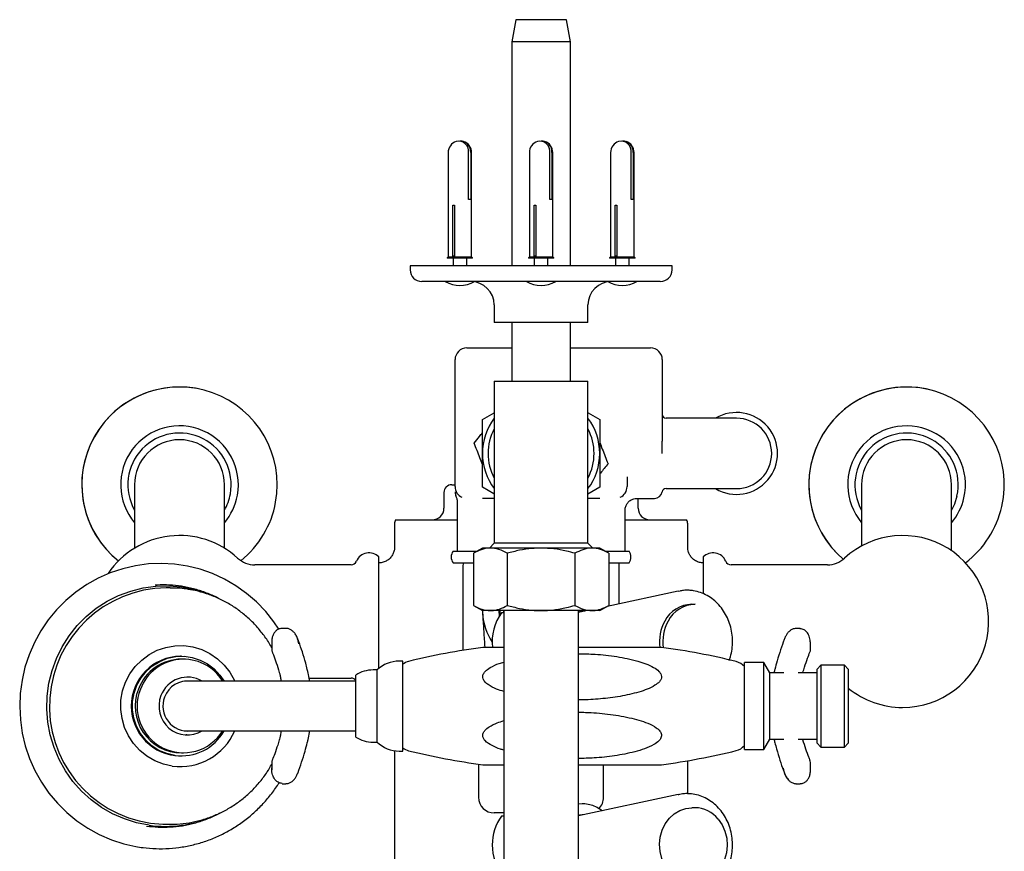
# Model space of a CAD drawing. Units: millimetres. Extents: x -719 to 1117, y -807 to 1865.
# Drawn here: x 107 to 359, y 1653 to 1865 of the extents above; entities that cross this region are included whole.
import ezdxf

# ---------------------------------------------------------------- set-up
doc = ezdxf.new("R2010")
doc.units = ezdxf.units.MM

msp = doc.modelspace()

# ---------------------------------------------------------------- linework, layer by layer
at = {"color": 7, "linetype": 'Continuous', "lineweight": 25}
for p, q in [((233.76, 1865.44), (232.76, 1859.77)), ((240.26, 1865.44), (233.76, 1865.44)), ((246.76, 1865.44), (240.26, 1865.44)), ((247.76, 1859.77), (246.76, 1865.44)), ((232.76, 1859.77), (232.76, 1802.44)), ((240.26, 1859.77), (232.76, 1859.77)), ((247.76, 1859.77), (240.26, 1859.77)), ((247.76, 1802.44), (247.76, 1859.77)), ((216.48, 1831.44), (216.48, 1804.64)), ((221.72, 1819.44), (221.72, 1831.44)), ((222.25, 1831.44), (222.25, 1819.44)), ((222.48, 1804.64), (222.48, 1831.44)), ((237.26, 1831.44), (237.26, 1804.64)), ((242.51, 1819.44), (242.51, 1831.44)), ((243.04, 1831.44), (243.04, 1819.44)), ((243.26, 1804.64), (243.26, 1831.44)), ((258.05, 1831.44), (258.05, 1804.64)), ((263.29, 1819.44), (263.29, 1831.44)), ((263.82, 1831.44), (263.82, 1819.44)), ((264.05, 1804.64), (264.05, 1831.44)), ((222.25, 1819.44), (221.72, 1819.44)), ((243.04, 1819.44), (242.51, 1819.44)), ((263.82, 1819.44), (263.29, 1819.44)), ((217.68, 1817.94), (218.11, 1817.94)), ((217.68, 1804.94), (217.68, 1817.94)), ((218.11, 1817.94), (218.11, 1804.94)), ((238.47, 1817.94), (238.89, 1817.94)), ((238.47, 1804.94), (238.47, 1817.94)), ((238.89, 1817.94), (238.89, 1804.94)), ((259.25, 1817.94), (259.68, 1817.94)), ((259.25, 1804.94), (259.25, 1817.94)), ((259.68, 1817.94), (259.68, 1804.94)), ((216.48, 1804.64), (216.23, 1804.52)), ((216.23, 1804.52), (216.23, 1804.44)), ((222.73, 1804.52), (216.23, 1804.52)), ((222.73, 1804.44), (216.23, 1804.44)), ((222.48, 1804.64), (216.48, 1804.64)), ((218.11, 1804.94), (217.68, 1804.94)), ((217.73, 1804.44), (217.73, 1802.44)), ((221.23, 1802.44), (221.23, 1804.44)), ((222.73, 1804.52), (222.48, 1804.64)), ((222.73, 1804.44), (222.73, 1804.52)), ((237.26, 1804.64), (237.01, 1804.52)), ((237.01, 1804.52), (237.01, 1804.44)), ((243.51, 1804.52), (237.01, 1804.52)), ((243.51, 1804.44), (237.01, 1804.44)), ((243.26, 1804.64), (237.26, 1804.64)), ((238.89, 1804.94), (238.47, 1804.94)), ((238.51, 1804.44), (238.51, 1802.44)), ((242.01, 1802.44), (242.01, 1804.44)), ((243.51, 1804.52), (243.26, 1804.64)), ((243.51, 1804.44), (243.51, 1804.52)), ((258.05, 1804.64), (257.8, 1804.52)), ((257.8, 1804.52), (257.8, 1804.44)), ((264.3, 1804.52), (257.8, 1804.52)), ((264.3, 1804.44), (257.8, 1804.44)), ((264.05, 1804.64), (258.05, 1804.64)), ((259.68, 1804.94), (259.25, 1804.94)), ((259.3, 1804.44), (259.3, 1802.44)), ((262.8, 1802.44), (262.8, 1804.44)), ((264.3, 1804.52), (264.05, 1804.64)), ((264.3, 1804.44), (264.3, 1804.52)), ((206.76, 1802.44), (206.76, 1801.44)), ((273.76, 1802.44), (206.76, 1802.44)), ((273.76, 1801.44), (273.76, 1802.44)), ((270.76, 1798.44), (209.76, 1798.44)), ((228.26, 1792.44), (228.26, 1787.94)), ((252.26, 1787.94), (252.26, 1792.44)), ((240.26, 1787.94), (228.26, 1787.94)), ((232.76, 1787.94), (232.76, 1772.94)), ((252.26, 1787.94), (240.26, 1787.94)), ((247.76, 1772.94), (247.76, 1787.94)), ((221.26, 1781.44), (221.6, 1781.44)), ((221.6, 1781.44), (229.78, 1781.44)), ((229.78, 1781.44), (231.94, 1781.44)), ((231.94, 1781.44), (232.76, 1781.44)), ((247.76, 1781.44), (248.58, 1781.44)), ((248.58, 1781.44), (250.75, 1781.44)), ((250.75, 1781.44), (259.29, 1781.44)), ((259.29, 1781.44), (259.5, 1781.44)), ((259.5, 1781.44), (264.25, 1781.44)), ((264.25, 1781.44), (268.26, 1781.44)), ((218.26, 1745.94), (218.26, 1778.44)), ((271.26, 1778.44), (271.26, 1757.56)), ((228.26, 1772.94), (228.26, 1754.44)), ((228.26, 1772.94), (252.26, 1772.94)), ((252.26, 1754.44), (252.26, 1772.94)), ((225.26, 1763.1), (228.26, 1764.83)), ((252.33, 1764.79), (255.26, 1763.1)), ((273.76, 1763.44), (272.26, 1763.44)), ((290.26, 1763.44), (273.76, 1763.44)), ((228.26, 1754.44), (228.26, 1731.44)), ((252.26, 1731.44), (252.26, 1754.44)), ((262.27, 1748.43), (262.26, 1747.85)), ((136.26, 1746.44), (136.26, 1740.08)), ((159.26, 1740.08), (159.26, 1746.44)), ((217.41, 1746.44), (218.26, 1746.44)), ((228.2, 1744.09), (225.26, 1745.78)), ((255.26, 1745.78), (252.26, 1744.05)), ((262.26, 1747.85), (262.26, 1745.94)), ((322.26, 1746.44), (322.26, 1740.08)), ((345.26, 1740.08), (345.26, 1746.44)), ((215.41, 1744.44), (215.41, 1740.44)), ((260.83, 1743.39), (260.9, 1743.42)), ((272.22, 1745.44), (273.76, 1745.44)), ((273.76, 1745.44), (290.26, 1745.44)), ((218.76, 1742.16), (218.76, 1729.44)), ((228.26, 1742.94), (225.23, 1742.94)), ((255.29, 1742.94), (252.26, 1742.94)), ((264.67, 1742.94), (269.26, 1742.94)), ((265.11, 1740.44), (265.11, 1742.94)), ((136.26, 1740.08), (136.26, 1730.2)), ((159.26, 1730.2), (159.26, 1740.08)), ((261.76, 1729.44), (261.76, 1739.97)), ((322.26, 1740.08), (322.26, 1730.77)), ((345.26, 1729.55), (345.26, 1740.08)), ((202.76, 1736.44), (202.76, 1730.37)), ((203.03, 1737.44), (218.76, 1737.44)), ((261.76, 1737.44), (277.49, 1737.44)), ((277.76, 1730.37), (277.76, 1736.44)), ((228.26, 1731.44), (227.04, 1730.22)), ((252.26, 1731.44), (228.26, 1731.44)), ((253.48, 1730.22), (252.26, 1731.44)), ((198.76, 1699.4), (198.76, 1727.96)), ((217.76, 1729.44), (223.91, 1729.44)), ((225.26, 1730.22), (222.94, 1728.88)), ((222.94, 1728.88), (222.94, 1715.56)), ((227.27, 1730.22), (225.26, 1730.22)), ((240.26, 1730.22), (227.27, 1730.22)), ((231.6, 1728.88), (231.6, 1715.56)), ((253.25, 1730.22), (240.26, 1730.22)), ((248.92, 1728.88), (248.92, 1715.56)), ((255.26, 1730.22), (253.25, 1730.22)), ((257.58, 1728.88), (255.26, 1730.22)), ((256.61, 1729.44), (262.76, 1729.44)), ((257.58, 1728.88), (257.58, 1715.56)), ((281.76, 1727.96), (281.76, 1718.55)), ((191.65, 1725.94), (167.03, 1725.94)), ((198.79, 1726.44), (198.76, 1726.44)), ((217.76, 1726.44), (222.94, 1726.44)), ((220.3, 1726.44), (220.26, 1725.44)), ((220.26, 1725.44), (220.26, 1704.05)), ((257.58, 1726.44), (262.76, 1726.44)), ((260.26, 1725.44), (260.22, 1726.44)), ((260.26, 1715.97), (260.26, 1725.44)), ((281.76, 1726.44), (281.73, 1726.44)), ((313.49, 1725.94), (288.87, 1725.94)), ((145.34, 1720.04), (144.35, 1720.04)), ((275.34, 1719.2), (257.14, 1715.31)), ((275.34, 1719.2), (275.86, 1719.29)), ((222.94, 1715.56), (225.26, 1714.22)), ((255.26, 1714.22), (257.58, 1715.56)), ((279.64, 1715.82), (278.79, 1715.82)), ((225.25, 1714.23), (225.29, 1713.5)), ((227.27, 1714.22), (225.26, 1714.22)), ((225.26, 1714.22), (225.29, 1713.5)), ((240.26, 1714.22), (227.27, 1714.22)), ((230.76, 1713.69), (230.17, 1713.69)), ((230.71, 1713.76), (230.69, 1714.22)), ((230.74, 1714.22), (230.74, 1298.44)), ((253.25, 1714.22), (240.26, 1714.22)), ((249.79, 1298.44), (249.79, 1714.22)), ((252.06, 1714.22), (249.82, 1713.74)), ((255.26, 1714.22), (253.25, 1714.22)), ((174.98, 1709.65), (174, 1709.65)), ((306.53, 1709.65), (305.54, 1709.65)), ((171.34, 1706.13), (171.34, 1704.32)), ((302.65, 1707.16), (302.76, 1707.5)), ((309.18, 1704.32), (309.18, 1706.13)), ((148.26, 1702.54), (147.99, 1702.54)), ((148.79, 1701.79), (148.26, 1701.79)), ((204.86, 1701.29), (203.92, 1701.29)), ((204.86, 1678.29), (204.86, 1701.29)), ((297.26, 1700.91), (292.26, 1700.91)), ((292.26, 1678.68), (292.26, 1700.91)), ((298.77, 1698.29), (297.26, 1700.91)), ((297.26, 1678.68), (297.26, 1700.91)), ((311.86, 1700.27), (310.86, 1699.27)), ((317.86, 1700.27), (311.86, 1700.27)), ((311.86, 1700.27), (311.86, 1683.03)), ((318.86, 1699.27), (317.86, 1700.27)), ((317.86, 1679.31), (317.86, 1700.27)), ((198.36, 1699.04), (197.26, 1699.04)), ((198.36, 1680.54), (198.36, 1699.04)), ((302.37, 1698.29), (298.77, 1698.29)), ((298.77, 1681.29), (298.77, 1698.29)), ((310.86, 1698.29), (306.04, 1698.29)), ((310.86, 1683.67), (310.86, 1699.27)), ((318.86, 1699.27), (318.86, 1680.31)), ((150.35, 1696.14), (149.04, 1696.14)), ((149.83, 1697.19), (149.65, 1697.19)), ((188.26, 1696.14), (150.35, 1696.14)), ((180.94, 1696.94), (191.65, 1696.94)), ((192.86, 1696.14), (188.26, 1696.14)), ((192.86, 1681.86), (192.86, 1697.72)), ((149.04, 1683.44), (150.35, 1683.44)), ((150.35, 1683.44), (188.26, 1683.44)), ((188.26, 1683.44), (192.86, 1683.44)), ((310.86, 1680.31), (310.86, 1683.67)), ((311.86, 1683.03), (311.86, 1679.31)), ((149.65, 1682.39), (149.47, 1682.39)), ((149.65, 1682.39), (149.83, 1682.39)), ((197.26, 1680.54), (198.36, 1680.54)), ((297.26, 1678.68), (298.77, 1681.29)), ((298.77, 1681.29), (302.37, 1681.29)), ((306.04, 1681.29), (310.86, 1681.29)), ((310.86, 1680.31), (311.86, 1679.31)), ((317.86, 1679.31), (318.86, 1680.31)), ((148.26, 1677.79), (148.79, 1677.79)), ((202.76, 1678.38), (202.76, 1640.44)), ((203.92, 1678.29), (204.86, 1678.29)), ((292.26, 1678.68), (297.26, 1678.68)), ((311.86, 1679.31), (317.86, 1679.31)), ((147.99, 1677.04), (148.26, 1677.04)), ((171.34, 1675.26), (171.34, 1673.45)), ((277.76, 1667.37), (277.76, 1675.81)), ((309.18, 1673.45), (309.18, 1675.26)), ((224.26, 1674.93), (224.26, 1666.44)), ((256.26, 1666.44), (256.26, 1674.79)), ((177.76, 1672.09), (177.88, 1672.42)), ((174, 1669.93), (174.98, 1669.93)), ((305.54, 1669.93), (306.53, 1669.93)), ((275.34, 1667.15), (249.82, 1661.69)), ((250.74, 1664.77), (249.89, 1664.72)), ((279.64, 1663.77), (278.79, 1663.77)), ((230.74, 1662.44), (228.26, 1662.44)), ((230.74, 1661.64), (230.17, 1661.64)), ((144.35, 1659.54), (145.34, 1659.54))]:
    msp.add_line(p, q, dxfattribs=at)
at = {"color": 7, "linetype": 'Continuous', "lineweight": 25, "flags": 128}
for points in [[(346.65, 1743.51), (346, 1741.43), (345.26, 1739.92)], [(173.17, 1709.46), (171.93, 1711.36), (169.82, 1714), (167.49, 1716.44), (164.93, 1718.64), (162.19, 1720.6), (159.28, 1722.28), (156.23, 1723.69), (153.07, 1724.8), (149.81, 1725.61), (146.5, 1726.11), (143.15, 1726.29), (139.81, 1726.16), (136.49, 1725.71), (133.22, 1724.95), (130.04, 1723.89), (126.97, 1722.53), (124.04, 1720.89), (121.27, 1718.98), (118.69, 1716.82), (116.31, 1714.43), (114.17, 1711.82), (112.27, 1709.02), (110.64, 1706.05), (109.29, 1702.94), (108.23, 1699.72), (107.47, 1696.41), (107.02, 1693.04), (106.87, 1689.65), (107.04, 1686.26), (107.52, 1682.89), (108.31, 1679.59), (109.4, 1676.37), (110.77, 1673.28), (112.43, 1670.32), (114.34, 1667.53), (116.51, 1664.94), (118.9, 1662.56), (121.51, 1660.42), (124.29, 1658.53), (127.24, 1656.92), (130.32, 1655.58), (133.51, 1654.55), (136.57, 1653.86), (136.57, 1653.86)], [(140.02, 1659.29), (136.79, 1659.92), (133.65, 1660.9), (130.64, 1662.22), (127.78, 1663.86), (125.12, 1665.81), (122.68, 1668.04), (120.49, 1670.52), (118.57, 1673.23), (116.96, 1676.14), (115.67, 1679.2), (114.71, 1682.39), (114.09, 1685.66), (113.83, 1688.99), (113.92, 1692.32), (114.36, 1695.62), (115.16, 1698.86), (116.3, 1701.99), (117.76, 1704.97), (119.53, 1707.78), (121.59, 1710.37), (123.91, 1712.73), (126.47, 1714.82), (129.24, 1716.61), (132.18, 1718.09), (135.27, 1719.23), (138.45, 1720.03), (141.71, 1720.48), (144.99, 1720.57), (148.26, 1720.29), (151.48, 1719.66), (154.49, 1718.73)], [(145.34, 1720.04), (146.18, 1720.03), (146.35, 1720.02)], [(229.63, 1712.89), (229.52, 1714.1), (229.52, 1714.22)], [(229.84, 1713.15), (229.77, 1713.94), (229.77, 1714.22)], [(251.49, 1714.07), (250.05, 1713.89), (249.79, 1713.82)], [(145.91, 1674.44), (143.63, 1674.94), (141.44, 1675.79), (139.42, 1676.96), (137.59, 1678.44), (136, 1680.19), (134.7, 1682.16), (133.71, 1684.31), (133.05, 1686.58), (132.74, 1688.94), (132.79, 1691.31), (133.2, 1693.65), (133.95, 1695.89), (135.04, 1698), (136.42, 1699.91), (138.08, 1701.58), (139.97, 1702.98), (142.04, 1704.07), (144.26, 1704.82), (146.56, 1705.22), (148.9, 1705.26), (151.21, 1704.94), (153.45, 1704.26), (155.56, 1703.25), (157.5, 1701.91), (159.21, 1700.3), (160.66, 1698.43), (161.81, 1696.37), (161.91, 1696.14)], [(146.56, 1677.16), (144.48, 1677.63), (142.51, 1678.46), (140.71, 1679.61), (139.12, 1681.05), (137.8, 1682.75), (136.78, 1684.64), (136.08, 1686.69), (135.74, 1688.82), (135.76, 1690.99), (136.14, 1693.12), (136.87, 1695.15), (137.92, 1697.03), (139.28, 1698.7), (140.89, 1700.11), (142.71, 1701.23), (144.7, 1702.02), (146.78, 1702.45), (148.91, 1702.52), (151.02, 1702.23), (153.05, 1701.58), (154.94, 1700.59), (156.64, 1699.29), (158.1, 1697.71), (159.15, 1696.14)], [(275.34, 1667.15), (275.54, 1667.19), (275.73, 1667.22)], [(278.79, 1644.77), (278.66, 1644.77), (277.06, 1644.98), (275.52, 1645.55), (274.11, 1646.46), (272.88, 1647.66), (271.88, 1649.12), (271.14, 1650.78), (270.7, 1652.57), (270.56, 1654.42), (270.75, 1656.27), (271.24, 1658.05), (272.02, 1659.67), (273.07, 1661.09), (274.33, 1662.25), (275.76, 1663.1), (277.31, 1663.62), (278.79, 1663.77)], [(251.49, 1662.02), (250.05, 1661.84), (249.79, 1661.77)], [(285.55, 1660.88), (286.55, 1659.42), (287.29, 1657.77), (287.74, 1655.98), (287.87, 1654.12), (287.68, 1652.27), (287.19, 1650.5), (286.41, 1648.87), (285.37, 1647.45), (284.1, 1646.29), (282.67, 1645.44), (281.12, 1644.93), (279.64, 1644.77)], [(140.3, 1659.82), (143.52, 1659.55), (145.9, 1659.58)]]:
    msp.add_lwpolyline(points, dxfattribs=at)
at = {"color": 7, "linetype": 'Continuous', "lineweight": 25}
for centre, radius, start, end in [((219.48, 1831.44), 3, 108.343, 180), ((219.13, 1831.75), 2.61, 353.2186, 103.2466), ((219.55, 1831.67), 2.71, 355.1912, 91.4501), ((219.48, 1831.44), 3, 0, 71.657), ((240.26, 1831.44), 3, 108.343, 180), ((239.92, 1831.75), 2.61, 353.2186, 103.2466), ((240.33, 1831.67), 2.71, 355.1912, 91.4501), ((240.26, 1831.44), 3, 0, 71.657), ((261.05, 1831.44), 3, 108.343, 180), ((260.7, 1831.75), 2.61, 353.2186, 103.2465), ((261.12, 1831.67), 2.71, 355.1912, 91.4501), ((261.05, 1831.44), 3, 0, 71.657), ((209.76, 1801.44), 3, 180, 270), ((270.76, 1801.44), 3, 270, 0), ((219.48, 1804.97), 7.53, 240.1922, 299.8078), ((222.26, 1792.44), 6, 0, 90), ((240.26, 1804.97), 7.53, 240.1922, 299.8078), ((258.26, 1792.44), 6, 90, 180), ((261.05, 1804.97), 7.53, 240.1922, 299.8078), ((221.26, 1778.44), 3, 90, 180), ((268.26, 1778.44), 3, 0, 90), ((147.76, 1746.44), 25, 79.6372, 231.3129), ((147.76, 1746.44), 25, 349.6372, 231.3129), ((333.76, 1746.44), 25, 77.197, 229.6613), ((333.76, 1746.44), 25, 347.197, 229.6613), ((240.26, 1754.44), 15, 143.1301, 180), ((240.26, 1754.44), 15, 0, 36.8699), ((272.26, 1764.44), 1, 180, 270), ((290.26, 1754.44), 10.48, 239.1797, 120.8203), ((290.26, 1754.44), 9, 270, 90), ((147.76, 1746.44), 15.06, 349.6372, 220.2348), ((240.26, 1754.44), 13.56, 152.2581, 180), ((240.26, 1754.44), 13.56, 332.2581, 27.7419), ((333.76, 1746.44), 15.06, 347.197, 220.2348), ((147.76, 1746.44), 13.22, 349.6372, 209.5575), ((333.76, 1746.44), 13.22, 347.197, 209.5575), ((147.76, 1746.44), 11.5, 0, 180), ((333.76, 1746.44), 11.5, 0, 180), ((240.26, 1754.44), 15, 180, 216.8699), ((240.26, 1754.44), 13.56, 180, 207.7419), ((240.26, 1754.44), 15, 323.1301, 0), ((217.41, 1744.44), 2, 90, 180), ((221.26, 1745.94), 3, 180, 245.5675), ((259.26, 1745.94), 3, 294.4325, 0), ((147.76, 1746.44), 13.22, 330.4425, 349.6372), ((147.76, 1746.44), 15.06, 319.7652, 349.6372), ((221.26, 1744.6), 3, 180, 203.5434), ((269.26, 1744.94), 2, 270, 350.4059), ((272.22, 1744.44), 1, 90, 170.4059), ((333.76, 1746.44), 15.06, 319.7652, 347.197), ((147.76, 1746.44), 25, 308.9472, 349.6372), ((147.76, 1746.44), 25, 308.9472, 349.6372), ((333.76, 1746.44), 25, 307.0273, 347.197), ((333.76, 1746.44), 25, 307.0273, 347.197), ((212.41, 1740.44), 3, 270, 0), ((268.11, 1740.44), 3, 180, 270), ((204.76, 1736.44), 2, 150, 180), ((275.76, 1736.44), 2, 0, 30), ((147.76, 1711.44), 22, 47.4631, 146.0277), ((332.76, 1711.44), 22, 270, 132.5369), ((196.26, 1725.51), 3.5, 44.4153, 157.2766), ((219.76, 1727.94), 2.5, 143.1301, 216.8699), ((260.76, 1727.94), 2.5, 323.1301, 36.8699), ((284.26, 1725.51), 3.5, 22.7234, 135.5847), ((167.03, 1732.44), 6.5, 227.4631, 270), ((191.65, 1727.44), 1.5, 270, 337.2766), ((288.87, 1727.44), 1.5, 202.7234, 270), ((313.49, 1732.44), 6.5, 270, 312.5369), ((144.76, 1689.77), 30.28, 90.7662, 261.5383), ((278.98, 1707.86), 7.97, 91.355, 152.6472), ((279.83, 1707.86), 7.97, 91.3551, 152.6472), ((240.26, 1714.44), 15, 183.6013, 213.5656), ((240.26, 1706.32), 12.5, 143.8714, 187.146), ((281.26, 1706.33), 10.7, 150.9909, 188.3727), ((282.12, 1706.33), 10.71, 150.9921, 188.6345), ((248.19, 1531.29), 175, 97.5048, 103.8285), ((248.19, 1531.29), 175, 76.1104, 82.493), ((148.14, 1689.79), 12.75, 90.6757, 269.3243), ((148.3, 1689.98), 11.81, 90.1979, 159.4593), ((148.78, 1690.03), 11.75, 31.3467, 159.6048), ((203.92, 1693.29), 8, 90, 134.0486), ((207.32, 1697.33), 4, 103.8285, 127.8967), ((289.24, 1697.29), 4, 40.92, 76.1104), ((197.26, 1691.04), 8, 90, 123.367), ((149.82, 1689.94), 7.25, 58.8714, 159.613), ((149.84, 1689.9), 6.29, 82.9592, 159.486), ((191.65, 1695.44), 1.5, 36.1053, 90), ((148.39, 1689.76), 11.97, 158.6217, 269.3996), ((148.76, 1689.7), 11.85, 158.0802, 328.1029), ((332.76, 1711.44), 22, 230.8156, 270), ((149.83, 1689.74), 7.33, 158.2125, 300.6541), ((149.88, 1689.77), 6.37, 158.5695, 276.5847), ((147.95, 1689.53), 15.23, 262.3051, 336.4434), ((148.25, 1689.54), 12.49, 262.2171, 330.7961), ((197.26, 1688.54), 8, 236.633, 270), ((203.92, 1686.29), 8, 225.9514, 270), ((207.32, 1682.25), 4, 232.1033, 256.1715), ((248.19, 1848.29), 175, 256.1715, 262.4948), ((248.19, 1848.29), 175, 277.5069, 283.8896), ((289.24, 1682.29), 4, 283.8896, 319.08), ((228.26, 1666.44), 4, 180, 270), ((252.26, 1666.44), 4, 313.6067, 0), ((279.53, 1656.06), 7.71, 38.6964, 89.1758), ((144.14, 1688.92), 29.92, 262.0855, 293.601), ((240.26, 1654.27), 12.5, 143.8714, 180), ((240.26, 1654.27), 12.5, 180, 219.4818)]:
    msp.add_arc(centre, radius, start, end, dxfattribs=at)
for points, knots in [([(225.26, 1754.44), (225.26, 1755.52), (225.26, 1757.7), (225.26, 1760.59), (225.26, 1762.37), (225.26, 1763.1)], [0, 0, 0, 0, 0.368869, 0.742758, 1, 1, 1, 1]), ([(255.26, 1763.1), (255.26, 1762.37), (255.26, 1760.6), (255.26, 1757.71), (255.26, 1755.54), (255.26, 1754.44)], [0, 0, 0, 0, 0.257242, 0.62638, 1, 1, 1, 1]), ([(223.14, 1757.07), (223.6, 1757.64), (224.3, 1758.51), (225.01, 1759.4), (225.26, 1759.72)], [0, 0, 0, 0, 0.650155, 1, 1, 1, 1]), ([(225.26, 1751.63), (225.04, 1752.2), (224.32, 1754.05), (223.63, 1755.84), (223.14, 1757.07)], [0, 0, 0, 0, 0.308397, 1, 1, 1, 1]), ([(255.26, 1757.26), (255.48, 1756.69), (256.2, 1754.84), (256.9, 1753.05), (257.38, 1751.81)], [0, 0, 0, 0, 0.308397, 1, 1, 1, 1]), ([(271.23, 1754.44), (271.23, 1754.48), (271.24, 1755.53), (271.25, 1756.57), (271.26, 1757.56)], [0, 0, 0, 0, 0.0409655, 1, 1, 1, 1]), ([(225.26, 1745.78), (225.26, 1746.81), (225.26, 1748.88), (225.26, 1751.79), (225.26, 1753.65), (225.26, 1754.44)], [0, 0, 0, 0, 0.364253, 0.731593, 1, 1, 1, 1]), ([(255.26, 1754.44), (255.26, 1753.65), (255.26, 1751.8), (255.26, 1748.89), (255.26, 1746.82), (255.26, 1745.78)], [0, 0, 0, 0, 0.268407, 0.632372, 1, 1, 1, 1]), ([(257.38, 1751.81), (256.74, 1751.01), (256.04, 1750.14), (255.32, 1749.24), (255.26, 1749.17)], [0, 0, 0, 0, 0.919449, 1, 1, 1, 1]), ([(218.48, 1743.39), (218.53, 1743.3), (218.71, 1742.97), (218.79, 1742.53), (218.75, 1742.21), (218.75, 1742.17)], [0, 0, 0, 0, 0.235441, 0.893322, 1, 1, 1, 1]), ([(261.78, 1739.97), (261.78, 1740.06), (261.76, 1740.44), (261.95, 1741.09), (262.39, 1741.85), (263.08, 1742.48), (263.89, 1742.87), (264.46, 1742.91), (264.69, 1742.93)], [0, 0, 0, 0, 0.056263, 0.248194, 0.430141, 0.628892, 0.848331, 1, 1, 1, 1]), ([(202.75, 1730.37), (202.75, 1730.31), (202.77, 1729.97), (202.63, 1729.31), (202.28, 1728.44), (201.67, 1727.63), (200.86, 1726.97), (199.88, 1726.57), (199.16, 1726.41), (198.81, 1726.44), (198.8, 1726.44)], [0, 0, 0, 0, 0.029147, 0.165148, 0.322101, 0.482789, 0.653299, 0.82661, 0.99482, 1, 1, 1, 1]), ([(227.27, 1730.22), (227.17, 1730.22), (226.39, 1730.21), (224.93, 1729.91), (223.61, 1729.23), (222.94, 1728.88)], [0, 0, 0, 0, 0.070105, 0.530791, 1, 1, 1, 1]), ([(231.6, 1728.88), (230.9, 1729.26), (229.48, 1730.01), (228.01, 1730.15), (227.27, 1730.22)], [0, 0, 0, 0, 0.49546, 1, 1, 1, 1]), ([(240.26, 1730.22), (239.48, 1730.2), (237.62, 1730.15), (234.72, 1729.71), (232.64, 1729.16), (231.6, 1728.88)], [0, 0, 0, 0, 0.268407, 0.632373, 1, 1, 1, 1]), ([(248.92, 1728.88), (248.2, 1729.08), (246.43, 1729.56), (243.53, 1730.1), (241.36, 1730.18), (240.26, 1730.22)], [0, 0, 0, 0, 0.257243, 0.62638, 1, 1, 1, 1]), ([(253.25, 1730.22), (253.15, 1730.22), (252.37, 1730.21), (250.91, 1729.91), (249.59, 1729.23), (248.92, 1728.88)], [0, 0, 0, 0, 0.070105, 0.530791, 1, 1, 1, 1]), ([(257.58, 1728.88), (256.88, 1729.26), (255.46, 1730.01), (253.99, 1730.15), (253.25, 1730.22)], [0, 0, 0, 0, 0.49546, 1, 1, 1, 1]), ([(281.73, 1726.47), (281.58, 1726.47), (281.07, 1726.45), (280.21, 1726.71), (279.27, 1727.24), (278.57, 1727.97), (278.11, 1728.73), (277.86, 1729.48), (277.76, 1730.03), (277.77, 1730.32), (277.77, 1730.37)], [0, 0, 0, 0, 0.073755, 0.245351, 0.430941, 0.591048, 0.732879, 0.859828, 0.972531, 1, 1, 1, 1]), ([(157.72, 1717.33), (157.55, 1717.43), (156.46, 1718.04), (154.33, 1718.89), (151.35, 1719.85), (148.29, 1720.49), (145.18, 1720.79), (142.9, 1720.85), (141.68, 1720.72), (141.5, 1720.7)], [0, 0, 0, 0, 0.036151, 0.22255, 0.408841, 0.595019, 0.78109, 0.96706, 1, 1, 1, 1]), ([(149.44, 1719.76), (148.78, 1719.84), (147.76, 1719.98), (146.73, 1719.99), (146.36, 1719.99)], [0, 0, 0, 0, 0.639215, 1, 1, 1, 1]), ([(171.34, 1704.75), (171.26, 1704.91), (170.7, 1706), (169.41, 1707.84), (167.48, 1710.25), (165.29, 1712.42), (162.9, 1714.37), (160.32, 1716.05), (157.58, 1717.46), (154.72, 1718.57), (151.99, 1719.34), (150.21, 1719.63), (149.44, 1719.76)], [0, 0, 0, 0, 0.020108, 0.132081, 0.244009, 0.355886, 0.467705, 0.579464, 0.69116, 0.802798, 0.91438, 1, 1, 1, 1]), ([(278.1, 1719.42), (277.74, 1719.43), (277, 1719.45), (276.27, 1719.33), (275.9, 1719.26)], [0, 0, 0, 0, 0.493214, 1, 1, 1, 1]), ([(288.36, 1701.47), (288.48, 1701.77), (288.83, 1702.71), (289.14, 1704.38), (289.28, 1706.42), (289.12, 1708.47), (288.68, 1710.48), (287.96, 1712.38), (286.99, 1714.14), (285.78, 1715.7), (284.37, 1717.04), (282.78, 1718.1), (281.07, 1718.87), (279.49, 1719.29), (278.49, 1719.38), (278.1, 1719.42)], [0, 0, 0, 0, 0.040223, 0.122798, 0.205575, 0.288501, 0.37153, 0.454607, 0.537663, 0.620591, 0.703253, 0.785502, 0.867219, 0.94837, 1, 1, 1, 1]), ([(222.94, 1715.56), (223.65, 1715.19), (225.06, 1714.43), (226.53, 1714.29), (227.27, 1714.22)], [0, 0, 0, 0, 0.49546, 1, 1, 1, 1]), ([(227.27, 1714.22), (227.38, 1714.22), (228.15, 1714.23), (229.62, 1714.53), (230.94, 1715.21), (231.6, 1715.56)], [0, 0, 0, 0, 0.070105, 0.530791, 1, 1, 1, 1]), ([(231.6, 1715.56), (232.63, 1715.29), (234.71, 1714.74), (237.61, 1714.29), (239.48, 1714.24), (240.26, 1714.22)], [0, 0, 0, 0, 0.364252, 0.731593, 1, 1, 1, 1]), ([(240.26, 1714.22), (241.34, 1714.26), (243.52, 1714.34), (246.41, 1714.88), (248.2, 1715.36), (248.92, 1715.56)], [0, 0, 0, 0, 0.368869, 0.742757, 1, 1, 1, 1]), ([(248.92, 1715.56), (249.63, 1715.19), (251.05, 1714.43), (252.51, 1714.29), (253.25, 1714.22)], [0, 0, 0, 0, 0.49546, 1, 1, 1, 1]), ([(253.25, 1714.22), (253.36, 1714.22), (254.13, 1714.23), (255.6, 1714.53), (256.92, 1715.21), (257.58, 1715.56)], [0, 0, 0, 0, 0.070105, 0.530791, 1, 1, 1, 1]), ([(225.29, 1713.5), (225.31, 1713.29), (225.4, 1711.74), (225.59, 1708.82), (225.75, 1706.18), (225.84, 1704.86)], [0, 0, 0, 0, 0.070104, 0.530791, 1, 1, 1, 1]), ([(174, 1709.62), (173.81, 1709.62), (173.37, 1709.62), (172.73, 1709.31), (172.17, 1708.81), (171.75, 1708.16), (171.46, 1707.34), (171.33, 1706.65), (171.35, 1706.23), (171.36, 1706.14)], [0, 0, 0, 0, 0.104826, 0.252802, 0.395688, 0.550773, 0.730847, 0.943614, 1, 1, 1, 1]), ([(177.11, 1708.55), (176.95, 1708.73), (176.61, 1709.11), (175.92, 1709.49), (175.34, 1709.68), (175.03, 1709.64), (174.98, 1709.63)], [0, 0, 0, 0, 0.299643, 0.625805, 0.940393, 1, 1, 1, 1]), ([(178.29, 1705.71), (178.25, 1705.96), (178.16, 1706.6), (177.81, 1707.52), (177.43, 1708.24), (177.15, 1708.51), (177.11, 1708.55)], [0, 0, 0, 0, 0.256668, 0.637655, 0.953, 1, 1, 1, 1]), ([(305.54, 1709.62), (305.35, 1709.62), (304.9, 1709.61), (304.24, 1709.31), (303.61, 1708.82), (303.09, 1708.2), (302.86, 1707.73), (302.74, 1707.49)], [0, 0, 0, 0, 0.1519043, 0.3501215, 0.5511351, 0.7770856, 1, 1, 1, 1]), ([(309.14, 1705.59), (309.14, 1705.6), (309.14, 1705.61), (309.14, 1705.64), (309.14, 1705.72), (309.15, 1705.94), (309.14, 1706.63), (308.93, 1707.68), (308.33, 1708.72), (307.63, 1709.27), (307.03, 1709.53), (306.66, 1709.56), (306.46, 1709.57)], [0, 0, 0, 0, 0.001964, 0.006915, 0.018156, 0.047723, 0.126916, 0.405711, 0.645878, 0.800262, 0.898011, 1, 1, 1, 1]), ([(180.46, 1699.17), (180.32, 1699.7), (179.91, 1701.27), (179.19, 1703.67), (178.48, 1705.77), (178.05, 1706.86), (177.93, 1707.16)], [0, 0, 0, 0, 0.177362, 0.520786, 0.866042, 1, 1, 1, 1]), ([(302.6, 1707.18), (302.55, 1707.05), (302.18, 1706.13), (301.52, 1704.23), (300.73, 1701.67), (300.26, 1699.9), (300.06, 1699.17)], [0, 0, 0, 0, 0.056775, 0.408854, 0.75704, 1, 1, 1, 1]), ([(171.36, 1704.32), (171.35, 1704.29), (171.32, 1704.04), (171.42, 1703.81), (171.52, 1703.6)], [0, 0, 0, 0, 0.1209417, 1, 1, 1, 1]), ([(171.48, 1703.6), (171.58, 1703.37), (171.93, 1702.53), (172.53, 1700.86), (173.03, 1699.24), (173.28, 1698.42)], [0, 0, 0, 0, 0.15846, 0.575216, 1, 1, 1, 1]), ([(230.85, 1704.79), (230.8, 1704.79), (230.05, 1704.79), (228.67, 1704.79), (227.02, 1704.79), (225.93, 1704.79), (225.46, 1704.79), (225.29, 1704.79), (225.33, 1704.79), (225.33, 1704.79)], [0, 0, 0, 0, 0.024181, 0.31376, 0.608857, 0.783608, 0.900942, 0.994648, 1, 1, 1, 1]), ([(271.06, 1704.79), (271.03, 1704.79), (270.96, 1704.79), (270.34, 1704.79), (269.04, 1704.79), (267.06, 1704.79), (264.24, 1704.79), (260.8, 1704.79), (255.83, 1704.79), (252.13, 1704.79), (249.79, 1704.79)], [0, 0, 0, 0, 0.031365, 0.07157, 0.14234, 0.247211, 0.354859, 0.527141, 0.699589, 1, 1, 1, 1]), ([(249.79, 1703.2), (251.22, 1703.17), (254.51, 1703.11), (259.62, 1702.54), (263.95, 1701.63), (267.09, 1700.64), (268.95, 1699.81), (270.24, 1698.92), (270.9, 1698.08), (271.11, 1697.38), (270.97, 1696.65), (270.43, 1695.84), (269.22, 1694.93), (267.43, 1694.06), (264.44, 1693.09), (260.46, 1692.18), (255.48, 1691.6), (251.91, 1691.36), (250.01, 1691.37), (249.79, 1691.37)], [0, 0, 0, 0, 0.091741, 0.210602, 0.328881, 0.376662, 0.424286, 0.462341, 0.480424, 0.498696, 0.514346, 0.533643, 0.566935, 0.615542, 0.664375, 0.771157, 0.878424, 0.985599, 1, 1, 1, 1]), ([(307.24, 1698.42), (307.38, 1698.87), (307.77, 1700.15), (308.37, 1701.93), (308.83, 1703.08), (309.04, 1703.6)], [0, 0, 0, 0, 0.229885, 0.655562, 1, 1, 1, 1]), ([(308.99, 1703.59), (309.06, 1703.7), (309.18, 1703.93), (309.16, 1704.18), (309.15, 1704.31)], [0, 0, 0, 0, 0.491867, 1, 1, 1, 1]), ([(230.74, 1693.51), (230.12, 1693.71), (228.7, 1694.16), (227.06, 1694.98), (225.9, 1695.92), (225.4, 1696.65), (225.29, 1697.38), (225.47, 1698.04), (226.08, 1698.87), (227.48, 1699.84), (229.13, 1700.6), (230.35, 1700.95), (230.74, 1701.06)], [0, 0, 0, 0, 0.135634, 0.309584, 0.384196, 0.459618, 0.506457, 0.553305, 0.618896, 0.736635, 0.915697, 1, 1, 1, 1]), ([(173.28, 1698.42), (173.32, 1698.3), (173.41, 1697.97), (173.57, 1697.23), (173.67, 1696.5), (173.73, 1696.14)], [0, 0, 0, 0, 0.233171, 0.616507, 1, 1, 1, 1]), ([(181.06, 1696.14), (181.02, 1696.41), (180.89, 1697.33), (180.68, 1698.31), (180.51, 1699), (180.46, 1699.17)], [0, 0, 0, 0, 0.239588, 0.808914, 1, 1, 1, 1]), ([(300.06, 1699.17), (299.99, 1698.91), (299.92, 1698.64), (299.86, 1698.31), (299.85, 1698.29)], [0, 0, 0, 0, 0.930911, 1, 1, 1, 1]), ([(249.79, 1688.2), (250.41, 1688.2), (252.92, 1688.2), (257.29, 1687.82), (261.83, 1687.09), (265.26, 1686.24), (267.61, 1685.44), (269.4, 1684.56), (270.51, 1683.62), (270.99, 1682.91), (271.09, 1682.2), (270.91, 1681.53), (270.29, 1680.69), (268.87, 1679.72), (266.76, 1678.8), (263.4, 1677.83), (259.09, 1676.98), (254.24, 1676.47), (251.13, 1676.41), (249.79, 1676.38)], [0, 0, 0, 0, 0.0398114, 0.16054, 0.2808711, 0.3348498, 0.3887504, 0.4427322, 0.4650846, 0.487666, 0.5022568, 0.5168503, 0.5374366, 0.574541, 0.6312043, 0.6881301, 0.8008341, 0.9139738, 1, 1, 1, 1]), ([(230.74, 1678.52), (230.44, 1678.6), (229.4, 1678.9), (227.73, 1679.62), (226.2, 1680.56), (225.47, 1681.54), (225.28, 1682.22), (225.41, 1682.93), (225.96, 1683.75), (227.17, 1684.66), (228.84, 1685.48), (230.15, 1685.89), (230.74, 1686.07)], [0, 0, 0, 0, 0.0648449, 0.2240507, 0.3841222, 0.4399332, 0.4962718, 0.5459906, 0.6079549, 0.7149797, 0.8714155, 1, 1, 1, 1]), ([(173.72, 1683.44), (173.71, 1683.37), (173.65, 1682.84), (173.52, 1682.11), (173.37, 1681.47), (173.3, 1681.22), (173.28, 1681.16)], [0, 0, 0, 0, 0.069814, 0.50929, 0.879767, 1, 1, 1, 1]), ([(180.46, 1680.41), (180.53, 1680.68), (180.73, 1681.49), (180.93, 1682.49), (181.05, 1683.31), (181.07, 1683.44)], [0, 0, 0, 0, 0.292802, 0.88754, 1, 1, 1, 1]), ([(173.28, 1681.16), (173.15, 1680.71), (172.76, 1679.43), (172.16, 1677.65), (171.69, 1676.5), (171.48, 1675.99)], [0, 0, 0, 0, 0.229885, 0.655562, 1, 1, 1, 1]), ([(177.93, 1672.4), (177.98, 1672.53), (178.35, 1673.45), (179.01, 1675.35), (179.8, 1677.91), (180.27, 1679.68), (180.46, 1680.41)], [0, 0, 0, 0, 0.056775, 0.408854, 0.75704, 1, 1, 1, 1]), ([(299.86, 1681.29), (299.89, 1681.17), (299.95, 1680.86), (300.02, 1680.58), (300.06, 1680.41)], [0, 0, 0, 0, 0.384491, 1, 1, 1, 1]), ([(300.06, 1680.41), (300.2, 1679.88), (300.62, 1678.31), (301.34, 1675.92), (302.04, 1673.81), (302.48, 1672.72), (302.6, 1672.42)], [0, 0, 0, 0, 0.177362, 0.520786, 0.866042, 1, 1, 1, 1]), ([(309.04, 1675.98), (308.95, 1676.21), (308.6, 1677.05), (307.99, 1678.72), (307.49, 1680.34), (307.24, 1681.16)], [0, 0, 0, 0, 0.15846, 0.575216, 1, 1, 1, 1]), ([(171.53, 1675.99), (171.47, 1675.88), (171.35, 1675.65), (171.37, 1675.4), (171.38, 1675.27)], [0, 0, 0, 0, 0.4918625, 1, 1, 1, 1]), ([(309.17, 1675.27), (309.17, 1675.3), (309.21, 1675.54), (309.1, 1675.78), (309.01, 1675.98)], [0, 0, 0, 0, 0.120939, 1, 1, 1, 1]), ([(145.44, 1659.58), (146.02, 1659.58), (147.62, 1659.57), (150.22, 1659.9), (153.22, 1660.55), (156.13, 1661.52), (158.93, 1662.77), (161.58, 1664.31), (164.07, 1666.12), (166.36, 1668.17), (168.43, 1670.46), (170.11, 1672.68), (170.98, 1674.21), (171.34, 1674.85)], [0, 0, 0, 0, 0.055013, 0.152237, 0.249451, 0.346669, 0.443901, 0.541158, 0.63845, 0.735783, 0.833165, 0.930598, 1, 1, 1, 1]), ([(174.06, 1670.01), (173.87, 1670.02), (173.49, 1670.05), (172.89, 1670.31), (172.2, 1670.87), (171.59, 1671.91), (171.39, 1672.95), (171.37, 1673.64), (171.38, 1673.86), (171.39, 1673.94), (171.39, 1673.97), (171.39, 1673.98), (171.39, 1673.99)], [0, 0, 0, 0, 0.101989, 0.199738, 0.354122, 0.59429, 0.873085, 0.952278, 0.981845, 0.993086, 0.998037, 1, 1, 1, 1]), ([(225.33, 1674.79), (225.35, 1674.79), (225.4, 1674.79), (225.95, 1674.79), (227.12, 1674.79), (228.81, 1674.79), (230.14, 1674.79), (230.76, 1674.79)], [0, 0, 0, 0, 0.089855, 0.212511, 0.423249, 0.726234, 1, 1, 1, 1]), ([(249.76, 1674.79), (251.25, 1674.79), (254.19, 1674.79), (258.55, 1674.79), (262.45, 1674.79), (265.89, 1674.79), (268.28, 1674.79), (269.91, 1674.79), (270.7, 1674.79), (271.03, 1674.79), (271.05, 1674.79), (271.06, 1674.79)], [0, 0, 0, 0, 0.189623, 0.375918, 0.562099, 0.697341, 0.835175, 0.893068, 0.951428, 0.983657, 1, 1, 1, 1]), ([(302.23, 1673.88), (302.27, 1673.62), (302.37, 1672.98), (302.72, 1672.06), (303.09, 1671.35), (303.38, 1671.07), (303.42, 1671.03)], [0, 0, 0, 0, 0.256667, 0.637654, 0.952999, 1, 1, 1, 1]), ([(306.53, 1669.96), (306.71, 1669.96), (307.16, 1669.97), (307.79, 1670.27), (308.35, 1670.77), (308.78, 1671.42), (309.07, 1672.24), (309.19, 1672.93), (309.17, 1673.35), (309.17, 1673.44)], [0, 0, 0, 0, 0.104826, 0.252802, 0.395688, 0.550773, 0.730847, 0.943613, 1, 1, 1, 1]), ([(136.57, 1653.86), (137.19, 1653.75), (138.91, 1653.47), (141.76, 1653.26), (145.11, 1653.31), (148.45, 1653.68), (151.73, 1654.36), (154.94, 1655.34), (158.05, 1656.63), (161.02, 1658.2), (163.84, 1660.05), (166.47, 1662.15), (168.91, 1664.49), (171.1, 1667.06), (172.54, 1668.98), (173.17, 1670.07), (173.23, 1670.19)], [0, 0, 0, 0, 0.043994, 0.12284, 0.201702, 0.28056, 0.359418, 0.438278, 0.517144, 0.596018, 0.674905, 0.753805, 0.83272, 0.911651, 0.990599, 1, 1, 1, 1]), ([(174.98, 1669.96), (175.18, 1669.96), (175.63, 1669.97), (176.29, 1670.28), (176.91, 1670.76), (177.43, 1671.38), (177.67, 1671.85), (177.79, 1672.09)], [0, 0, 0, 0, 0.151904, 0.350122, 0.551135, 0.777085, 1, 1, 1, 1]), ([(302.82, 1671.92), (302.83, 1671.9), (302.94, 1671.56), (303.22, 1671.29), (303.48, 1671.02)], [0, 0, 0, 0, 0.044939, 1, 1, 1, 1]), ([(303.42, 1671.03), (303.58, 1670.85), (303.92, 1670.47), (304.6, 1670.1), (305.19, 1669.9), (305.49, 1669.94), (305.54, 1669.95)], [0, 0, 0, 0, 0.299642, 0.625805, 0.940392, 1, 1, 1, 1]), ([(275.59, 1641.39), (275.92, 1641.32), (276.85, 1641.12), (278.42, 1641.15), (280.22, 1641.45), (281.95, 1642.07), (283.57, 1642.98), (285.05, 1644.15), (286.35, 1645.57), (287.44, 1647.2), (288.3, 1649), (288.89, 1650.94), (289.22, 1652.95), (289.26, 1655.01), (289.01, 1657.05), (288.49, 1659.03), (287.69, 1660.89), (286.64, 1662.59), (285.36, 1664.09), (283.89, 1665.35), (282.26, 1666.33), (280.52, 1667), (278.93, 1667.33), (277.93, 1667.37), (277.54, 1667.38)], [0, 0, 0, 0, 0.025955, 0.072386, 0.118684, 0.164946, 0.211312, 0.257887, 0.304726, 0.351834, 0.399179, 0.446712, 0.494388, 0.542171, 0.590032, 0.637942, 0.68587, 0.733768, 0.78157, 0.829192, 0.876551, 0.923592, 0.97031, 1, 1, 1, 1]), ([(277.54, 1667.38), (277.17, 1667.38), (276.57, 1667.37), (275.99, 1667.24), (275.76, 1667.19)], [0, 0, 0, 0, 0.607612, 1, 1, 1, 1]), ([(255.98, 1662.94), (255.53, 1663.25), (254.63, 1663.88), (253.1, 1664.48), (251.78, 1664.74), (250.99, 1664.76), (250.74, 1664.77)], [0, 0, 0, 0, 0.280952, 0.57412, 0.865455, 1, 1, 1, 1]), ([(139.32, 1659.09), (140.3, 1658.98), (142.32, 1658.75), (145.39, 1658.8), (148.49, 1659.13), (151.55, 1659.78), (154.51, 1660.76), (156.7, 1661.65), (157.83, 1662.31), (158.07, 1662.45)], [0, 0, 0, 0, 0.152668, 0.313808, 0.474882, 0.635889, 0.796847, 0.957772, 1, 1, 1, 1])]:
    msp.add_open_spline(points, degree=3, knots=knots, dxfattribs=at)

doc.saveas('drawing.dxf')
